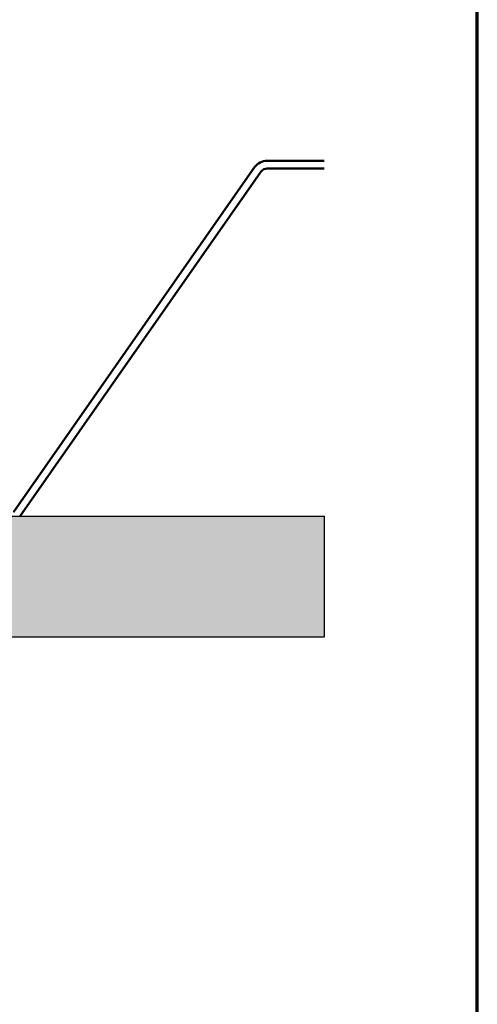
# Model space of a CAD drawing. Units: inches. Extents: x 0.9 to 50.1, y 0.9 to 32.1.
# Drawn here: x 48.2 to 50.1, y 8.4 to 12.4 of the extents above; entities that cross this region are included whole.
import ezdxf

# ---------------------------------------------------------------- set-up
doc = ezdxf.new("R2010")
doc.units = ezdxf.units.IN
doc.header["$LTSCALE"] = 3
doc.header["$MEASUREMENT"] = 0
for name, color, linetype, lineweight in [('Border (ANSI)', 7, 'Continuous', 70), ('Hatch (ANSI)', 7, 'Continuous', 18), ('Sketch Geometry (ANSI)', 7, 'Continuous', 25), ('Visible (ANSI)', 7, 'Continuous', 50)]:
    doc.layers.add(name, color=color, linetype=linetype, lineweight=lineweight)

# ---------------------------------------------------------------- blocks, each defined once
blk = doc.blocks.new('Borders ATAS A Border')
at = {"layer": 'Border (ANSI)'}
blk.add_line((16.7, 0.3), (16.7, 10.7), dxfattribs=at)

msp = doc.modelspace()

# ---------------------------------------------------------------- hatches: boundary and pattern name
at = {"layer": 'Hatch (ANSI)', "true_color": 0x804000}
h = msp.add_hatch(dxfattribs=at)
h.set_pattern_fill('INSUL', color=36, scale=2, style=0, pattern_type=2)
h.paths.add_polyline_path([(49.46558, 10.37148), (49.46558, 9.87148), (2.17736, 9.87148), (2.17736, 10.37148)])

# ---------------------------------------------------------------- linework, layer by layer
at = {"layer": 'Sketch Geometry (ANSI)', "color": 36, "true_color": 0x804000}
for p, q in [((2.17736, 10.37148), (49.46558, 10.37148)), ((49.46558, 10.37148), (49.46558, 9.87148)), ((49.46558, 9.87148), (2.17736, 9.87148))]:
    msp.add_line(p, q, dxfattribs=at)
at = {"layer": 'Visible (ANSI)'}
for p, q in [((49.17736, 11.81517), (48.17812, 10.38811)), ((49.46558, 11.84246), (49.22979, 11.84246)), ((48.20433, 10.36975), (49.20357, 11.79682)), ((49.22979, 11.81046), (49.46558, 11.81046))]:
    msp.add_line(p, q, dxfattribs=at)
for radius in [0.064, 0.032]:
    msp.add_arc((49.22979, 11.77846), radius, 90, 145, dxfattribs=at)

# ---------------------------------------------------------------- block references
at = {"xscale": 3, "yscale": 3, "zscale": 3}
msp.add_blockref('Borders ATAS A Border', (0, 0), dxfattribs=at)

doc.saveas('drawing.dxf')
